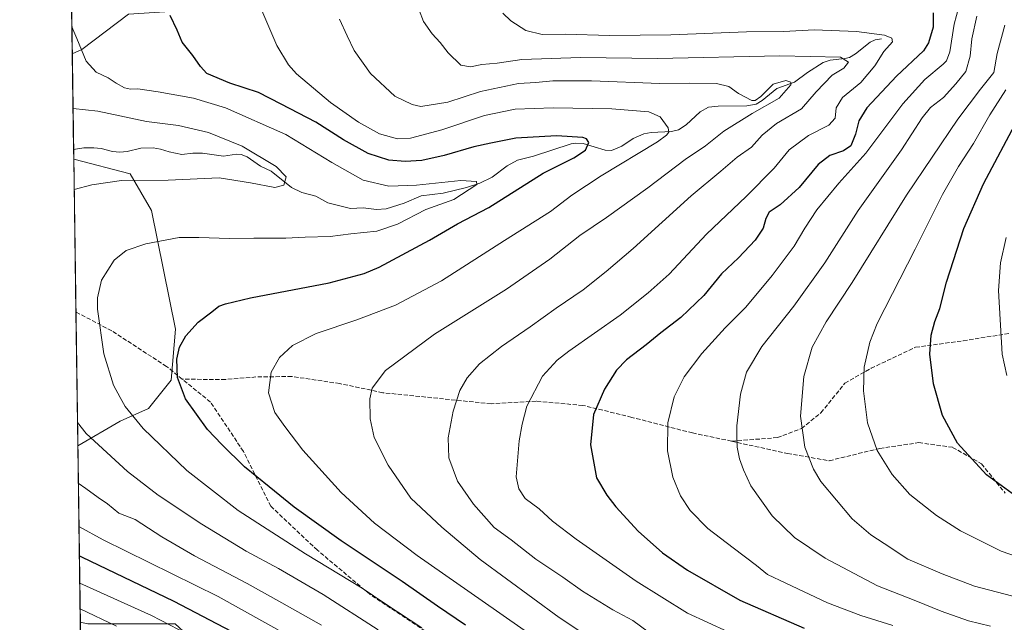
# Model space of a CAD drawing. Units: metres. Extents: x 596692 to 600120, y 4766130 to 4768493.
# Drawn here: x 596692 to 597072, y 4766794 to 4767026 of the extents above; entities that cross this region are included whole.
import ezdxf

# ---------------------------------------------------------------- set-up
doc = ezdxf.new("R2010")
doc.units = ezdxf.units.M
doc.header["$MEASUREMENT"] = 0
doc.linetypes.add('DGN Style 3', pattern=[2.307223458686699, 1.648016756204785, -0.6592067024819142])
for name, color, linetype, lineweight in [('Arbolado forestal CxS', 92, 'Continuous', 0), ('Comarca CxS', 21, 'Continuous', 0), ('Comunidad Autónoma CxS', 142, 'Continuous', 0), ('Corriente natural lineal', 142, 'Continuous', 13), ('Curva de nivel maestra', 30, 'Continuous', 30), ('Curva de nivel normal', 30, 'Continuous', 0), ('Entidad de ámbito territorial CxS', 92, 'Continuous', 0), ('Espacio natural protegido CxS', 121, 'Continuous', 0), ('Municipio CxS', 4, 'Continuous', 0), ('Pastizal CxS', 92, 'Continuous', 0), ('Provincia CxS', 1, 'Continuous', 0), ('Senda', 7, 'DGN Style 3', 0)]:
    doc.layers.add(name, color=color, linetype=linetype, lineweight=lineweight)

# ---------------------------------------------------------------- blocks, each defined once
blk = doc.blocks.new('*U5')
at = {"layer": 'Pastizal CxS', "color": 92, "linetype": 'Continuous', "lineweight": 0}
for points in [[(596717.4967, 4767057.395099999, 946.7872000000062), (596730.0515000002, 4767050.2941, 948.0519000000058), (596743.6974999999, 4767050.841499999, 949.8987000000053), (596750.2484999998, 4767053.0251, 950.965200000006), (596751.0730999997, 4767052.7893, 951.0705000000017), (596752.4299999997, 4767052.401500001, 951.2455000000045), (596761.7109000003, 4767049.749100001, 952.4783000000025), (596761.7105, 4767037.731899999, 951.8614999999991), (596758.4347999999, 4767030.085100001, 951.0203999999941), (596734.4178999999, 4767028.4463, 947.7842999999993), (596716.4050000003, 4767014.791099999, 944.9312999999967), (596712.6513999999, 4767013.181500001, 944.4208999999975), (596711.8945000004, 4767066.5689, 946.0932999999932)], [(596731.1897, 4766871.319499999, 943.4977000000072), (596714.7964000005, 4766861.8873, 938.3941999999952), (596713.2285000002, 4766972.480799999, 935.2017999999954), (596735.0125000002, 4766966.902899999, 938.3074999999953), (596743.2001, 4766952.7031, 942.5509000000021), (596752.4785000002, 4766906.8225, 948.7975000000006), (596750.8414000003, 4766887.158299999, 949.2694999999949), (596742.1073000003, 4766876.2349, 946.6465000000027)]]:
    blk.add_polyline3d(points, close=True, dxfattribs=at)
blk = doc.blocks.new('*U8')
at = {"layer": 'Arbolado forestal CxS', "color": 92, "linetype": 'Continuous', "lineweight": 0}
for points in [[(596715.7627999998, 4766793.7202, 912.8592000000064), (596718.7055000003, 4766793.1317, 913.3755999999995), (596752.4274000004, 4766793.131899999, 920.8362999999954), (596773.3022999996, 4766773.8629, 916.2437000000064), (596774.9077000003, 4766757.805299999, 907.5927999999985), (596763.6672999999, 4766740.141100001, 891.854800000001), (596728.3393999999, 4766732.112299999, 878.8583999999975), (596716.7625000002, 4766723.206900001, 870.4456000000064)], [(596773.2993000001, 4766573.140699999, 802.2991000000038), (596789.3573000003, 4766571.5361, 810.7204999999958), (596803.8097999999, 4766579.5635, 822.0385999999999), (596816.0248999996, 4766581.0909, 827.2357000000048), (596816.4392999997, 4766581.142899999, 827.4225000000006), (596816.6552999998, 4766581.1699, 827.5204999999987), (596820.6926999995, 4766575.517899999, 826.630799999999), (596824.6845000006, 4766569.930299999, 825.0537999999942), (596824.6842, 4766553.8717, 817.1852999999975), (596840.7423, 4766545.8431, 818.0351999999984), (596864.6772999996, 4766530.704299999, 815.2823000000063), (596883.5906999996, 4766518.411499999, 811.176900000006), (596904.3945000004, 4766506.118100001, 804.9484999999986), (596920.4697000004, 4766494.7707, 793.8126999999951), (596917.8202999998, 4766473.5843, 781.6698000000034), (596904.9729000004, 4766460.7367, 775.7740999999951), (596901.7610999999, 4766430.227299999, 756.8699999999953), (596890.5208999999, 4766402.9297, 744.4474000000046), (596869.6442999998, 4766393.294700001, 746.7021999999997), (596861.8391000004, 4766382.241699999, 741.3353000000062), (596830.6333, 4766391.697699999, 739.2828000000009), (596810.7748999996, 4766396.4253, 736.406099999993), (596787.1343, 4766406.827299999, 736.453999999998), (596742.6902999999, 4766436.1417, 735.622000000003), (596739.8535000002, 4766472.075099999, 747.9829000000027), (596719.9952999996, 4766500.443700001, 746.9489999999934), (596725.1256999997, 4766542.630100001, 763.1777000000002), (596718.9820999998, 4766566.6472, 768.0832999999984), (596717.0734000001, 4766701.2733, 852.2810000000027), (596737.9742999999, 4766693.5735, 846.6998000000023), (596741.1845000006, 4766675.910499999, 835.0200000000042), (596728.3381000003, 4766635.765699999, 804.5084000000061), (596725.1266999999, 4766611.679099999, 791.8975999999967), (596749.2126000002, 4766592.410499999, 796.3896999999997)]]:
    blk.add_polyline3d(points, close=True, dxfattribs=at)
blk = doc.blocks.new('*U9')
at = {"layer": 'Arbolado forestal CxS', "color": 92, "linetype": 'Continuous', "lineweight": 0}
blk.add_polyline3d([(596718.7055000003, 4766793.1317, 913.3755999999995), (596715.7627999998, 4766793.7202, 912.8592000000064), (596714.7964000005, 4766861.8873, 938.3941999999952), (596731.1897, 4766871.319499999, 943.4977000000072), (596742.1073000003, 4766876.2349, 946.6465000000027), (596750.8414000003, 4766887.158299999, 949.2694999999949), (596752.4785000002, 4766906.8225, 948.7975000000006), (596743.2001, 4766952.7031, 942.5509000000021), (596735.0125000002, 4766966.902899999, 938.3074999999953), (596713.2285000002, 4766972.480799999, 935.2017999999954), (596712.6513999999, 4767013.181500001, 944.4208999999975), (596716.4050000003, 4767014.791099999, 944.9312999999967), (596734.4178999999, 4767028.4463, 947.7842999999993), (596758.4347999999, 4767030.085100001, 951.0203999999941), (596761.7105, 4767037.731899999, 951.8614999999991), (596761.7109000003, 4767049.749100001, 952.4783000000025), (596752.4299999997, 4767052.401500001, 951.2455000000045), (596751.0730999997, 4767052.7893, 951.0705000000017), (596750.2484999998, 4767053.0251, 950.965200000006), (596743.6974999999, 4767050.841499999, 949.8987000000053), (596730.0515000002, 4767050.2941, 948.0519000000058), (596717.4967, 4767057.395099999, 946.7872000000062), (596711.8945000004, 4767066.5689, 946.0932999999932), (596692.3700000001, 4768443.74, 795.4553000000016)], dxfattribs=at)

msp = doc.modelspace()

# ---------------------------------------------------------------- linework, layer by layer
at = {"layer": 'Arbolado forestal CxS', "color": 92, "linetype": 'Continuous', "lineweight": 0, "extrusion": (0.003492164682010215, -0.2463224257405338, 0.9691816482802039), "elevation": -1171223.11615312, "flags": 128}
msp.add_lwpolyline([(664228.8474755315, 4611633.849819144), (664228.8474755315, 4611671.931440518)], dxfattribs=at)
at = {"layer": 'Arbolado forestal CxS', "color": 92, "linetype": 'Continuous', "lineweight": 0, "extrusion": (-0.0006047920229143996, 0.04267718214913619, 0.9990887309695864), "elevation": 204014.4150420799, "flags": 128}
msp.add_lwpolyline([(-664200.8317079822, -4753662.751801805), (-664200.8317079822, -4753666.55204604)], dxfattribs=at)
at = {"layer": 'Arbolado forestal CxS', "color": 92, "linetype": 'Continuous', "lineweight": 0, "extrusion": (0.004972203655497582, -0.3507245514459937, 0.9364654645013957), "elevation": -1668009.735941383, "flags": 128}
msp.add_lwpolyline([(664227.6015897468, 4455888.028193237), (664227.6015897468, 4455960.82730067)], dxfattribs=at)
at = {"layer": 'Arbolado forestal CxS', "color": 92, "linetype": 'Continuous', "lineweight": 0}
for points in [[(596711.8945000004, 4767066.5689, 946.0932999999932), (596717.4967, 4767057.395099999, 946.7872000000062), (596730.0515000002, 4767050.2941, 948.0519000000058), (596743.6974999999, 4767050.841499999, 949.8987000000053), (596750.2484999998, 4767053.0251, 950.965200000006), (596751.0730999997, 4767052.7893, 951.0705000000017), (596752.4299999997, 4767052.401500001, 951.2455000000045), (596761.7109000003, 4767049.749100001, 952.4783000000025), (596761.7105, 4767037.731899999, 951.8614999999991), (596758.4347999999, 4767030.085100001, 951.0203999999941), (596734.4178999999, 4767028.4463, 947.7842999999993), (596716.4050000003, 4767014.791099999, 944.9312999999967), (596712.6513999999, 4767013.181500001, 944.4208999999975)], [(596713.2285000002, 4766972.480799999, 935.2017999999954), (596735.0125000002, 4766966.902899999, 938.3074999999953), (596743.2001, 4766952.7031, 942.5509000000021), (596752.4785000002, 4766906.8225, 948.7975000000006), (596750.8414000003, 4766887.158299999, 949.2694999999949), (596742.1073000003, 4766876.2349, 946.6465000000027), (596731.1897, 4766871.319499999, 943.4977000000072), (596714.7964000005, 4766861.8873, 938.3941999999952)], [(596715.7627999998, 4766793.7202, 912.8592000000064), (596718.7055000003, 4766793.1317, 913.3755999999995), (596752.4274000004, 4766793.131899999, 920.8362999999954), (596773.3022999996, 4766773.8629, 916.2437000000064), (596774.9077000003, 4766757.805299999, 907.5927999999985), (596763.6672999999, 4766740.141100001, 891.854800000001), (596728.3393999999, 4766732.112299999, 878.8583999999975), (596716.7625000002, 4766723.206900001, 870.4456000000064)], [(596715.7627999998, 4766793.7202, 912.8592000000064), (596718.7055000003, 4766793.1317, 913.3755999999995), (596752.4274000004, 4766793.131899999, 920.8362999999954), (596773.3022999996, 4766773.8629, 916.2437000000064), (596774.9077000003, 4766757.805299999, 907.5927999999985), (596763.6672999999, 4766740.141100001, 891.854800000001), (596728.3393999999, 4766732.112299999, 878.8583999999975), (596716.7625000002, 4766723.206900001, 870.4456000000064)]]:
    msp.add_polyline3d(points, dxfattribs=at)
at = {"layer": 'Comarca CxS', "color": 21, "linetype": 'Continuous', "lineweight": 0, "flags": 128}
msp.add_lwpolyline([(599469.6874999999, 4766169.714400001), (598653.368892304, 4766157.955363506), (597284.6870000003, 4766138.239800001), (597258.5114000009, 4766137.862799999), (597226.6330999996, 4766137.4036), (597065.3221, 4766135.079900002), (596725.1700007409, 4766130.1799823), (596692.3700007418, 4768443.739982279)], dxfattribs=at)
at = {"layer": 'Comunidad Autónoma CxS', "color": 142, "linetype": 'Continuous', "lineweight": 0, "flags": 128}
msp.add_lwpolyline([(597065.3221, 4766135.079900002), (596725.1700007409, 4766130.1799823), (596692.3700007418, 4768443.739982279), (597036.9893363621, 4768448.702772111), (599372.5490634177, 4768482.336671512), (600085.2400007669, 4768492.599982277), (600090.5425923695, 4768131.040750091), (600119.170000767, 4766179.069982301), (600019.0698342626, 4766177.628095349), (599924.1480217602, 4766176.260746981), (599895.9721135455, 4766175.854898829), (599801.5708923097, 4766174.495072735), (599744.698300001, 4766173.675899998), (599700.3752, 4766173.0374), (599672.007899999, 4766172.6288), (599469.6874999999, 4766169.714400001), (598653.368892304, 4766157.955363506), (597284.6870000003, 4766138.239800001), (597258.5114000009, 4766137.862799999), (597226.6330999996, 4766137.4036)], close=True, dxfattribs=at)
at = {"layer": 'Corriente natural lineal', "color": 142, "linetype": 'Continuous', "lineweight": 13}
msp.add_polyline3d([(597025.0000999998, 4767019.0001, 969.5880999999937), (597022.6130999997, 4767018.5823, 969.1444999999949), (597020.6838999996, 4767017.616699999, 968.5252999999939), (597014.9555000003, 4767013.1077, 965.9458000000013), (597012.6785000004, 4767011.776500001, 965.2198999999965), (597010.8709000006, 4767011.311899999, 965.0249999999943), (597005.1246999997, 4767010.6995, 964.5374000000012), (597002.5261000004, 4767009.8683, 964.0384999999952), (596996.4643000001, 4767006.017300001, 962.2997999999935), (596991.4411000004, 4767002.211300001, 960.518200000006), (596984.5765000005, 4766999.7467, 959.7127999999939), (596978.9338999996, 4766995.1601, 958.4590999999928), (596976.6799, 4766993.7729, 957.9499999999971), (596972.9776999997, 4766993.054099999, 957.2277000000032), (596961.9994999999, 4766993.001700001, 956.2402000000002), (596958.1945000002, 4766992.530900001, 955.7197000000016), (596955.0727000004, 4766990.824899999, 955.6386000000057), (596949.6215000004, 4766985.7755, 954.7516999999935), (596946.6716999998, 4766983.791300001, 954.3907000000036), (596943.9335000003, 4766983.158100001, 953.7354999999952), (596936.0673000002, 4766982.820900001, 952.1287000000011), (596933.2698999997, 4766982.318700001, 951.7418000000034), (596929.2043000003, 4766980.442100001, 951.7241000000067), (596924.7785, 4766977.4801, 951.0200999999943), (596920.8367, 4766975.8693, 950.8527999999933), (596918.3677000003, 4766976.0033, 950.3652000000002), (596909.8589000005, 4766978.561899999, 949.6291000000057), (596907.0756999999, 4766978.694300001, 949.5786999999982), (596905.2525000004, 4766978.4169, 949.3545000000014), (596890.7358999997, 4766973.6483, 947.4910999999993), (596884.4458999997, 4766972.064099999, 946.8647000000057), (596880.4808999998, 4766969.9783, 946.5359999999928), (596874.7753, 4766965.5429, 945.6555999999982), (596869.9067000002, 4766963.225500001, 945.011799999993), (596864.7736999998, 4766961.546499999, 944.7890999999945), (596855.8300999999, 4766959.4091, 944.2397000000057), (596847.2761000004, 4766958.3237, 943.8856999999989), (596840.7555000001, 4766955.547700001, 943.2758000000031), (596833.8277000004, 4766953.364499999, 942.3007999999973), (596830.0581, 4766953.113100001, 941.9134999999952), (596825.0037000002, 4766953.699100001, 941.6524000000064), (596820.0796999997, 4766953.474500001, 941.1684999999999), (596811.3154999996, 4766955.710100001, 940.7571999999927), (596806.6653000005, 4766958.171499999, 940.3534999999974), (596801.2528999997, 4766959.6053, 940.0815000000002), (596797.2238999996, 4766961.540899999, 939.6554000000034), (596789.4625000004, 4766967.8641, 939.1858999999969), (596785.3132999997, 4766969.805500001, 939.0604000000021), (596780.2248999998, 4766973.382900001, 938.9916999999988), (596777.8646999998, 4766974.3629, 938.9514999999956), (596776.1101000002, 4766974.462300001, 938.7847000000038), (596771.0203, 4766973.608899999, 938.1306999999942), (596762.9710999997, 4766974.8577, 937.9043999999994), (596759.1363000004, 4766974.774499999, 937.8610999999946), (596755.0083, 4766974.243899999, 937.6309999999941), (596750.0925000003, 4766975.2895, 937.4391999999935), (596746.7484999998, 4766976.3925, 937.3113000000012), (596743.9477000004, 4766976.8443, 937.1579000000056), (596739.1180999996, 4766976.7433, 936.9152999999933), (596733.8349000001, 4766975.427300001, 936.4216000000015), (596730.9978999998, 4766975.199300001, 936.1943999999932), (596728.1605000002, 4766975.4189, 935.9664000000049), (596723.8157000003, 4766976.579700001, 935.6346000000049), (596720.9543000003, 4766976.877900001, 935.4323000000004), (596717.1193000004, 4766976.826300001, 935.1938999999984), (596713.1745999996, 4766976.2772, 935.0396000000038)], dxfattribs=at)
at = {"layer": 'Curva de nivel maestra', "color": 30, "linetype": 'Continuous', "lineweight": 30, "flags": 128}
for points, elevation in [([(596864.4100000003, 4766792.600099999), (596853.6500000004, 4766799.920100001), (596840.0199999996, 4766809.4801), (596816.4800000006, 4766825.120100001), (596798.3099999996, 4766838.130100001), (596788.6600000003, 4766846.0101), (596779.1600000003, 4766853.710100001), (596770.3499999996, 4766862.420100001), (596764.9100000003, 4766868.190099999), (596756.4100000003, 4766880.0001), (596753.2199999997, 4766888.200099999), (596753.0800000001, 4766895.2601), (596754.0199999996, 4766899.9301), (596756.4500000002, 4766904.2601), (596761.3099999996, 4766909.5801), (596766.5199999996, 4766913.550100001), (596769.2599999999, 4766915.7601), (596771.8200000003, 4766916.600099999), (596781.5, 4766918.9801), (596811.8200000003, 4766924.800100001), (596825.3899999997, 4766928.420100001), (596831.0999999996, 4766930.840100001), (596850.5199999996, 4766941.1801), (596861.4100000003, 4766947.600099999), (596873.5, 4766953.840100001), (596894.4400000004, 4766967.100099999), (596906.2000000002, 4766973.0601), (596910.7599999999, 4766976.030099999), (596912.0700000003, 4766978.9801), (596911.1699999999, 4766980.360099999), (596909.7100000001, 4766980.840100001), (596899.5499999998, 4766981.470100001), (596883.8099999996, 4766980.550100001), (596874.2599999999, 4766978.6601), (596867.5899999999, 4766977.220100001), (596856.1900000004, 4766973.920100001), (596847.5199999996, 4766972.020099999), (596841.1799999997, 4766971.5601), (596834.8099999996, 4766972.1801), (596826.8399999999, 4766974.7401), (596817.2999999998, 4766979.970100001), (596806.6900000004, 4766986.7301), (596793.3399999999, 4766993.7501), (596784.5, 4766998.2401), (596773.4699999997, 4767001.890100001), (596764.6600000003, 4767005.5701), (596762.1200000001, 4767008.3301), (596759.2300000006, 4767012.540100001), (596755.1399999997, 4767017.710100001), (596753.1200000001, 4767022.3201), (596750.5099999999, 4767027.920100001)], 950), ([(597044.9500000002, 4767029.050100001), (597044.9100000003, 4767023.4001), (597043.0899999999, 4767017.420100001), (597041.1699999999, 4767014.300100001), (597030.7599999999, 4767004.600099999), (597019.3700000001, 4766992.2601), (597016.2100000001, 4766987.2601), (597015, 4766982.120100001), (597013.1699999999, 4766977.6501), (597010.3799999999, 4766975.690099999), (597005.0199999996, 4766973.9101), (597000.5499999998, 4766970.420100001), (596993.2199999997, 4766961.5801), (596985.8499999996, 4766954.880100001), (596981.6900000004, 4766951.9901), (596980.3200000003, 4766949.600099999), (596979.3700000001, 4766945.9301), (596976.2599999999, 4766941.2601), (596969.8600000005, 4766934.420100001), (596963.2599999999, 4766928.220100001), (596956.4199999999, 4766919.890100001), (596947.5, 4766911.360099999), (596939.8600000005, 4766905.470100001), (596934.1900000004, 4766900.850099999), (596926.5199999996, 4766895.020099999), (596922.6600000003, 4766891.020099999), (596918.0599999996, 4766883.6601), (596913.79, 4766873.950099999), (596912.6399999997, 4766862.200099999), (596915.0300000003, 4766849.470100001), (596919.0199999996, 4766842.850099999), (596922.4500000002, 4766838.280099999), (596931.1299999999, 4766828.920100001), (596940.4199999999, 4766820.5001), (596950.0999999996, 4766813.800100001), (596970.2599999999, 4766802.3301), (596995.1200000001, 4766791.4301)], 975), ([(597078.2400000002, 4766841.350099999), (597065.5700000003, 4766850.710100001), (597054.3600000005, 4766862.870100001), (597048.4800000006, 4766873.5701), (597045.0999999996, 4766885.790100001), (597043.6799999997, 4766897.170100001), (597044.2199999997, 4766904.5801), (597045.6399999997, 4766909.8201), (597047.4699999997, 4766914.870100001), (597050.1100000005, 4766925.040100001), (597056.8200000003, 4766945.7601), (597064.3099999996, 4766962.970100001), (597077.6799999997, 4766987.9301)], 1000), ([(596715.3992, 4766819.366900001), (596716.2400000002, 4766818.9801), (596751.9000000004, 4766801.9101), (596796.1799999997, 4766778.6801)], 925)]:
    msp.add_lwpolyline(points, dxfattribs=dict(at, elevation=elevation))
at = {"layer": 'Curva de nivel normal', "color": 30, "linetype": 'Continuous', "lineweight": 0, "flags": 128}
for points, elevation in [([(596899, 4766782.310000001), (596876.3600000005, 4766798.16), (596845.7400000002, 4766819.480000001), (596829.2699999996, 4766832.01), (596816.4400000004, 4766843.850000001), (596801.7000000002, 4766860.230000001), (596794.6699999999, 4766869.33), (596790.8300000001, 4766874.66), (596788.3799999999, 4766882.359999999), (596789.4500000002, 4766890.310000001), (596792.6399999997, 4766895.890000001), (596797.7199999997, 4766900.640000001), (596806.8600000005, 4766905.189999999), (596822.4900000002, 4766910.5), (596837.3799999999, 4766916.210000001), (596855.1500000004, 4766925.59), (596879.5199999996, 4766941.15), (596897.1900000004, 4766952.26), (596905.4800000006, 4766958.619999999), (596916.7800000003, 4766966.050000001), (596938.54, 4766979.26), (596942, 4766981.82), (596942.8799999999, 4766982.9), (596942.6100000005, 4766984.539999999), (596939.5199999996, 4766988.880000001), (596935.1900000004, 4766990.800000001), (596920.9600000001, 4766991.99), (596898.2699999996, 4766992.380000001), (596883.6399999997, 4766991.76), (596871.7100000001, 4766989.33), (596855.3099999996, 4766983.77), (596843.2100000001, 4766980.640000001), (596838.2300000006, 4766980.380000001), (596831.25, 4766982.34), (596823.0899999999, 4766986.74), (596812.29, 4766994.32), (596799.1600000003, 4767005.470000001), (596796.1100000005, 4767008.869999999), (596791.6299999999, 4767016.369999999), (596785.4000000004, 4767030.800000001)], 955), ([(596846.5800000001, 4767030.060000001), (596848.2800000003, 4767025.699999999), (596851.6200000001, 4767020.939999999), (596854.7199999997, 4767017.480000001), (596857.7199999997, 4767013.52), (596862.6500000004, 4767008.850000001), (596866.3099999996, 4767008.119999999), (596870.7400000002, 4767009), (596876.7100000001, 4767009.600000001), (596886.2000000002, 4767010.970000001), (596908.8200000003, 4767011.810000001), (596938.5899999999, 4767011.33), (596985.7199999997, 4767012.449999999), (597009.1900000004, 4767011.92), (597012.2999999998, 4767009.91), (597010.4500000002, 4767007.640000001), (597005.9900000002, 4767004.9), (596999.7999999998, 4766998.460000001), (596994.0800000001, 4766991.980000001), (596984.4800000006, 4766986.26), (596978.9800000006, 4766981.74), (596974.7999999998, 4766977.130000001), (596969.2300000006, 4766973.27), (596963.0099999999, 4766967.92), (596951.5599999996, 4766958.359999999), (596929.1900000004, 4766937.960000001), (596918.7000000002, 4766929.17), (596909.9000000004, 4766922.09), (596899.4900000002, 4766915), (596889.4199999999, 4766907.779999999), (596878.2999999998, 4766900.15), (596869.8600000005, 4766893.49), (596865.0899999999, 4766888.15), (596862.2800000003, 4766883.26), (596859.6600000003, 4766875.27), (596857.6900000004, 4766864.970000001), (596858.04, 4766857.27), (596861.3399999999, 4766848.24), (596867.5300000003, 4766839.32), (596875.5300000003, 4766830.369999999), (596882.0300000003, 4766825.52), (596891.5199999996, 4766818.130000001), (596901.9900000002, 4766811.100000001), (596909.6299999999, 4766805.800000001), (596921.2599999999, 4766798.5), (596928.9699999997, 4766794.480000001), (596934.9000000004, 4766789.980000001)], 965), ([(596878.8200000003, 4767028.9), (596881.9800000006, 4767025.850000001), (596887.7699999996, 4767022.17), (596894, 4767020.600000001), (596902.9500000002, 4767020.779999999), (596920.0300000003, 4767020.289999999), (596943.7199999997, 4767020.460000001), (596972.9500000002, 4767021.619999999), (596987.3300000001, 4767021.789999999), (596999.0599999996, 4767022.4), (597015.4100000003, 4767021.76), (597026.1200000001, 4767020.41), (597029.0199999996, 4767019.27), (597029.2800000003, 4767017.74), (597025.8399999999, 4767014.09), (597022.4900000002, 4767008.560000001), (597017.0800000001, 4767002.09), (597009.9699999997, 4766996.369999999), (597007.4699999997, 4766992.359999999), (597007.0899999999, 4766988.369999999), (597004.6200000001, 4766985.600000001), (596996.7800000003, 4766981.699999999), (596989.3799999999, 4766976.07), (596983.5099999999, 4766969.08), (596972.8300000001, 4766958.15), (596957.4900000002, 4766943.609999999), (596943.0199999996, 4766928.16), (596934.9000000004, 4766920.859999999), (596924.1900000004, 4766912.289999999), (596904.3600000005, 4766898.449999999), (596899.7999999998, 4766894.92), (596894.1699999999, 4766888.689999999), (596888.0800000001, 4766877.119999999), (596886.2599999999, 4766870.230000001), (596885.0999999996, 4766863.810000001), (596883.9699999997, 4766849.930000001), (596885.0099999999, 4766845.27), (596887.4500000002, 4766841.49), (596892.9199999999, 4766837.529999999), (596898, 4766832.82), (596907.1799999997, 4766825.800000001), (596930.3200000003, 4766809.58), (596950.0599999996, 4766797.210000001), (596973.6200000001, 4766786.4)], 970), ([(597054.8899999997, 4767031.26), (597053.0599999996, 4767024.600000001), (597051.3399999999, 4767013.930000001), (597050.1399999997, 4767010.430000001), (597048.8600000005, 4767009.119999999), (597041.6799999997, 4767003.210000001), (597033.2400000002, 4766993.84), (597018.9800000006, 4766974.779999999), (597008.5099999999, 4766963.26), (597000.0999999996, 4766952.9), (596995.4400000004, 4766945.92), (596991.3200000003, 4766938.939999999), (596982.8300000001, 4766927.66), (596972.6500000004, 4766915.34), (596964.6399999997, 4766907.380000001), (596955.7000000002, 4766897.52), (596948.8499999996, 4766888.42), (596944.9199999999, 4766880.810000001), (596942.4699999997, 4766870.730000001), (596942.4199999999, 4766859.92), (596944.4699999997, 4766849.730000001), (596947.4500000002, 4766842.52), (596951.2000000002, 4766836.930000001), (596957.9199999999, 4766829.949999999), (596967.79, 4766822.52), (596976.7699999996, 4766815.600000001), (596981.0199999996, 4766812.119999999), (596988.0300000003, 4766808.859999999), (597004.2000000002, 4766801.279999999), (597016.9900000002, 4766796.4), (597029.3799999999, 4766792.439999999)], 980), ([(596815.8300000001, 4767026.5), (596818.8099999996, 4767020.119999999), (596821.4800000006, 4767014.49), (596827.7699999996, 4767005.600000001), (596837.1699999999, 4766996.890000001), (596843.7999999998, 4766993.560000001), (596847.1399999997, 4766992.890000001), (596857.6299999999, 4766994.52), (596870.2199999997, 4766998.65), (596884.8600000005, 4767001.67), (596891.5199999996, 4767002.09), (596898.1900000004, 4767002.689999999), (596913.0800000001, 4767002.699999999), (596939.4100000003, 4767001.67), (596950.7300000006, 4767001.800000001), (596961.2699999996, 4767001.680000001), (596966.1399999997, 4767000.550000001), (596969.79, 4766997.859999999), (596974.8899999997, 4766995.16), (596976.1900000004, 4766995.109999999), (596978.4900000002, 4766996.730000001), (596983.2199999997, 4767001.480000001), (596988.0899999999, 4767002.92), (596990, 4767002.220000001), (596990.0599999996, 4767001.25), (596985.4400000004, 4766996.050000001), (596975.0800000001, 4766990.17), (596964.1900000004, 4766983.369999999), (596957.1100000005, 4766977.689999999), (596949.1900000004, 4766972.41), (596934.7699999996, 4766961.41), (596918.8700000001, 4766949.960000001), (596908.5899999999, 4766943.029999999), (596896.9500000002, 4766933.9), (596880.2800000003, 4766922.26), (596852.4400000004, 4766904.930000001), (596833.54, 4766890.99), (596828.4400000004, 4766884.17), (596827.4500000002, 4766879.930000001), (596827.6399999997, 4766872.27), (596829.25, 4766865.07), (596834.5700000003, 4766854.4), (596843.4000000004, 4766841.66), (596855.2699999996, 4766830.430000001), (596870.1100000005, 4766818), (596900.5999999996, 4766795.619999999), (596916.5599999996, 4766785.02)], 960), ([(597061.8499999996, 4767027.66), (597059.8700000001, 4767018.92), (597059.2800000003, 4767012.24), (597057.5199999996, 4767006.32), (597053.7199999997, 4767001.609999999), (597048.9500000002, 4766996.350000001), (597043.8799999999, 4766992.42), (597040.6500000004, 4766988.470000001), (597032.7599999999, 4766976.16), (597016.0300000003, 4766952.630000001), (597003.1200000001, 4766932.539999999), (596991.0999999996, 4766915.75), (596978.7699999996, 4766900.140000001), (596972.8499999996, 4766890.289999999), (596970.5499999998, 4766881.77), (596969.2199999997, 4766869.619999999), (596969.2199999997, 4766864.300000001), (596969.2300000006, 4766861.300000001), (596970.1500000004, 4766856.890000001), (596971.7599999999, 4766852.52), (596974.54, 4766846.34), (596982.8200000003, 4766834.880000001), (596991.4600000001, 4766826.52), (597003.2999999998, 4766818.539999999), (597023.4800000006, 4766807.850000001), (597038.3099999996, 4766802.039999999), (597048.0099999999, 4766798.060000001), (597058.5599999996, 4766794.279999999), (597067.1100000005, 4766792.189999999)], 985), ([(597072.5999999996, 4767024.26), (597069.6500000004, 4767013.26), (597068.3099999996, 4767005.91), (597063.2199999997, 4766999.5), (597054.4800000006, 4766987.91), (597034.6799999997, 4766958.600000001), (597013.6399999997, 4766924.880000001), (597003.5800000001, 4766909.720000001), (596998.2400000002, 4766899.880000001), (596995.0800000001, 4766888.59), (596993.7100000001, 4766873.24), (596995.3799999999, 4766861.380000001), (596998.7400000002, 4766852.880000001), (597001.6100000005, 4766848.029999999), (597013.6399999997, 4766833.680000001), (597020.8499999996, 4766827.5), (597026, 4766824.15), (597035.1699999999, 4766818.140000001), (597048.4600000001, 4766812.390000001), (597060.9000000004, 4766807.65), (597078.1200000001, 4766803.109999999)], 990), ([(596712.5033999998, 4767023.626300001), (596714.4000000004, 4767019.140000001), (596718.0700000003, 4767010.279999999), (596721.8399999999, 4767006.119999999), (596726.54, 4767003.91), (596729.5599999996, 4767001.890000001), (596732.8700000001, 4767000.039999999), (596735.1900000004, 4766999.51), (596738, 4766999.630000001), (596745.7699999996, 4766998.5), (596759.4900000002, 4766996.050000001), (596771.8200000003, 4766992.27), (596795.1500000004, 4766982.060000001), (596812.8600000005, 4766971.189999999), (596824.9400000004, 4766964.34), (596834.8600000005, 4766962.100000001), (596845.5199999996, 4766962.5), (596862.6500000004, 4766964.300000001), (596868.6600000003, 4766963.9), (596868.7599999999, 4766962.76), (596859.9100000003, 4766956.930000001), (596849.1299999999, 4766953.029999999), (596838.2400000002, 4766947.41), (596830.1900000004, 4766944.67), (596820.1900000004, 4766943.689999999), (596812.1900000004, 4766942.630000001), (596802.5, 4766942.4), (596795.1100000005, 4766941.99), (596782.79, 4766941.99), (596773.3799999999, 4766941.82), (596761.5099999999, 4766942.25), (596753.9400000004, 4766942.310000001), (596741.0300000003, 4766939.869999999), (596733.5199999996, 4766937.26), (596728.8600000005, 4766933.550000001), (596723.9400000004, 4766925.77), (596722.4199999999, 4766919.029999999), (596722.4100000003, 4766914.58), (596724.8200000003, 4766897.34), (596728.5300000003, 4766885.310000001), (596731.1399999997, 4766880.439999999), (596733.04, 4766877.07), (596740.0700000003, 4766868.57), (596756.9000000004, 4766852.380000001), (596776.6399999997, 4766836.939999999), (596802.6399999997, 4766820.17), (596824.6100000005, 4766806.869999999), (596833.7400000002, 4766800.779999999), (596847.5300000003, 4766791.59)], 945), ([(597072.9299999997, 4766999.26), (597066.75, 4766989.600000001), (597060.5199999996, 4766978.600000001), (597054.7400000002, 4766969.730000001), (597048.4900000002, 4766958.810000001), (597037.9800000006, 4766937.730000001), (597023.3300000001, 4766909.060000001), (597020.5599999996, 4766901.84), (597018.3700000001, 4766892.210000001), (597018.0099999999, 4766883.09), (597019.6200000001, 4766870.779999999), (597023.2699999996, 4766860.029999999), (597029.0599999996, 4766850.84), (597035.9600000001, 4766843.109999999), (597046.1799999997, 4766834.92), (597055.5300000003, 4766829.08), (597071.1799999997, 4766821.180000001), (597080.4900000002, 4766817.939999999)], 995.0000000000002), ([(596712.9516000003, 4766992.0101), (596722.5599999996, 4766991.060000001), (596741.3700000001, 4766987.08), (596753.6299999999, 4766985.5), (596765.2800000003, 4766982.77), (596778.2100000001, 4766977.480000001), (596791.3499999996, 4766969.640000001), (596795.2599999999, 4766965.67), (596794.3300000001, 4766962.460000001), (596790.8499999996, 4766961.600000001), (596781.4299999997, 4766963.390000001), (596769.3799999999, 4766965.310000001), (596749.6900000004, 4766964.34), (596731.6600000003, 4766964.24), (596720.1500000004, 4766962.65), (596713.3936000001, 4766960.834899999)], 940), ([(597073.3300000001, 4766889.050000001), (597071.5700000003, 4766897.26), (597070.2100000001, 4766921.82), (597070.9699999997, 4766932.480000001), (597073.0999999996, 4766942.220000001)], 1005), ([(596714.6692000004, 4766870.858700001), (596718.04, 4766866.600000001), (596733.9600000001, 4766851.930000001), (596745.8499999996, 4766842.850000001), (596762.7000000002, 4766831.619999999), (596779.75, 4766821.15), (596792.2400000002, 4766814.470000001), (596809.4900000002, 4766804.5), (596830.7199999997, 4766790.789999999)], 940), ([(596715.0015000004, 4766847.417500001), (596717.8399999999, 4766845.369999999), (596722.6100000005, 4766841.880000001), (596726.2400000002, 4766839.41), (596730.6399999997, 4766835.9), (596736.9699999997, 4766833.380000001), (596747.2000000002, 4766826.720000001), (596759.8399999999, 4766819.369999999), (596780.1799999997, 4766808.699999999), (596793.5, 4766801.24), (596808.9000000004, 4766792.640000001)], 935), ([(596715.2384000003, 4766830.711100001), (596724.5599999996, 4766825.59), (596768.9299999997, 4766803.67), (596815.1500000004, 4766777.99)], 930), ([(596715.5477, 4766808.890799999), (596743.1900000004, 4766796.34), (596784.9100000003, 4766774.699999999)], 920), ([(596715.6891999999, 4766798.913100001), (596729.7300000006, 4766792.24)], 915)]:
    msp.add_lwpolyline(points, dxfattribs=dict(at, elevation=elevation))
at = {"layer": 'Entidad de ámbito territorial CxS', "color": 92, "linetype": 'Continuous', "lineweight": 0, "flags": 128}
msp.add_lwpolyline([(598653.368892304, 4766157.955363506), (597284.6870000003, 4766138.239800001), (597258.5114000009, 4766137.862799999), (597226.6330999996, 4766137.4036), (597065.3221, 4766135.079900002), (596725.1700007409, 4766130.1799823), (596692.3700007418, 4768443.739982279)], dxfattribs=at)
at = {"layer": 'Espacio natural protegido CxS', "color": 121, "linetype": 'Continuous', "lineweight": 0, "flags": 128}
msp.add_lwpolyline([(596725.1700007409, 4766130.1799823), (596692.3700007418, 4768443.739982279)], dxfattribs=at)
at = {"layer": 'Municipio CxS', "color": 4, "linetype": 'Continuous', "lineweight": 0, "flags": 128}
msp.add_lwpolyline([(599469.6874999999, 4766169.714400001), (598653.368892304, 4766157.955363506), (597284.6870000003, 4766138.239800001), (597258.5114000009, 4766137.862799999), (597226.6330999996, 4766137.4036), (597065.3221, 4766135.079900002), (596725.1700007409, 4766130.1799823), (596692.3700007418, 4768443.739982279)], dxfattribs=at)
at = {"layer": 'Pastizal CxS', "color": 92, "linetype": 'Continuous', "lineweight": 0, "extrusion": (0.0006592470568506335, -0.04649840487669103, 0.9989181466653018), "elevation": -220321.7287315891, "flags": 128}
msp.add_lwpolyline([(664231.8574014076, 4752971.27366958), (664231.8574014077, 4752986.547927342)], dxfattribs=at)
at = {"layer": 'Pastizal CxS', "color": 92, "linetype": 'Continuous', "lineweight": 0, "extrusion": (-0.00194921837832146, 0.1374976825219301, 0.990500170544565), "elevation": 655210.8619068247, "flags": 128}
msp.add_lwpolyline([(-664224.8653061732, -4712646.520506168), (-664224.8653061732, -4712706.042074212)], dxfattribs=at)
at = {"layer": 'Pastizal CxS', "color": 92, "linetype": 'Continuous', "lineweight": 0, "extrusion": (0.001363990398589846, -0.0962047279382803, 0.9953606330634712), "elevation": -456846.6970796086, "flags": 128}
msp.add_lwpolyline([(664232.5953291376, 4735940.015985922), (664232.5953291378, 4735991.90530984)], dxfattribs=at)
at = {"layer": 'Pastizal CxS', "color": 92, "linetype": 'Continuous', "lineweight": 0}
for points in [[(596711.8945000004, 4767066.5689, 946.0932999999932), (596717.4967, 4767057.395099999, 946.7872000000062), (596730.0515000002, 4767050.2941, 948.0519000000058), (596743.6974999999, 4767050.841499999, 949.8987000000053), (596750.2484999998, 4767053.0251, 950.965200000006), (596751.0730999997, 4767052.7893, 951.0705000000017), (596752.4299999997, 4767052.401500001, 951.2455000000045), (596761.7109000003, 4767049.749100001, 952.4783000000025), (596761.7105, 4767037.731899999, 951.8614999999991), (596758.4347999999, 4767030.085100001, 951.0203999999941), (596734.4178999999, 4767028.4463, 947.7842999999993), (596716.4050000003, 4767014.791099999, 944.9312999999967), (596712.6513999999, 4767013.181500001, 944.4208999999975)], [(596713.2285000002, 4766972.480799999, 935.2017999999954), (596735.0125000002, 4766966.902899999, 938.3074999999953), (596743.2001, 4766952.7031, 942.5509000000021), (596752.4785000002, 4766906.8225, 948.7975000000006), (596750.8414000003, 4766887.158299999, 949.2694999999949), (596742.1073000003, 4766876.2349, 946.6465000000027), (596731.1897, 4766871.319499999, 943.4977000000072), (596714.7964000005, 4766861.8873, 938.3941999999952)]]:
    msp.add_polyline3d(points, dxfattribs=at)
at = {"layer": 'Provincia CxS', "color": 1, "linetype": 'Continuous', "lineweight": 0, "flags": 128}
msp.add_lwpolyline([(597065.3221, 4766135.079900002), (596725.1700007409, 4766130.1799823), (596692.3700007418, 4768443.739982279), (597036.9893363621, 4768448.702772111), (599372.5490634177, 4768482.336671512), (600085.2400007669, 4768492.599982277), (600090.5425923695, 4768131.040750091), (600119.170000767, 4766179.069982301), (600019.0698342626, 4766177.628095349), (599924.1480217602, 4766176.260746981), (599895.9721135455, 4766175.854898829), (599801.5708923097, 4766174.495072735), (599744.698300001, 4766173.675899998), (599700.3752, 4766173.0374), (599672.007899999, 4766172.6288), (599469.6874999999, 4766169.714400001), (598653.368892304, 4766157.955363506), (597284.6870000003, 4766138.239800001), (597258.5114000009, 4766137.862799999), (597226.6330999996, 4766137.4036)], close=True, dxfattribs=at)
at = {"layer": 'Senda', "color": 7, "linetype": 'DGN Style 3', "lineweight": 0}
for points in [[(596755.1309000002, 4766887.559900001, 952.1591000000045), (596749.0555999996, 4766892.496099999, 949.7914000000019), (596727.8888999998, 4766906.2545, 946.263300000006), (596714.0641999999, 4766913.5306, 944.295499999993)], [(596967.1475999998, 4766863.641000001, 1002.600099999996), (596984.8217000002, 4766865.013499999, 1007.650800000003), (596994.1808000002, 4766868.523, 1008.221699999995), (597001.6212999999, 4766874.626599999, 1010.691500000001), (597010.8767999997, 4766886.009600001, 1011.758199999997), (597020.9530999997, 4766891.7841, 1010.656499999997), (597038.1566000005, 4766899.9034, 1018.757800000007), (597056.5640000004, 4766902.408399999, 1022.589399999997), (597074.5910999998, 4766905.296900001, 1026.333299999999)], [(596967.1475999998, 4766863.641000001, 1002.600099999996), (596952.0486000003, 4766866.803400001, 995.5611000000064), (596928.6239999998, 4766872.846799999, 993.7437000000064), (596909.7408999996, 4766877.4551, 994.3656000000047), (596891.6498999996, 4766879.0647, 989.571299999996), (596874.3531999999, 4766878.075400001, 985.7048999999971), (596832.5107000005, 4766882.3585, 974.2909999999974), (596815.8997, 4766885.877499999, 975.2222999999941), (596797.4099000003, 4766888.614600001, 971.8969999999972), (596783.5719999997, 4766888.4187, 958.8098000000028), (596771.7827000003, 4766887.457599999, 953.9449000000022), (596755.1309000002, 4766887.559900001, 952.1591000000045)], [(596852.7725000001, 4766787.720899999, 962.6828999999999), (596827.3723999998, 4766804.654300001, 959.3249999999971), (596807.2640000005, 4766821.5876, 951.982999999993), (596789.2723000003, 4766838.521000001, 961.3626999999979), (596778.6890000004, 4766859.687700001, 956.4527999999991), (596765.9889000002, 4766878.7378, 956.4551000000066), (596755.1309000002, 4766887.559900001, 952.1591000000045)], [(596967.1475999998, 4766863.641000001, 1002.600099999996), (596988.7378000002, 4766858.860099999, 1007.684299999994), (597004.8414000003, 4766856.0897, 1010.939599999998), (597024.3490000004, 4766860.8651, 1015.560400000002), (597039.3799999999, 4766863.0778, 1019.065100000007), (597052.4560000002, 4766861.2641, 1020.553499999995), (597063.5922999998, 4766854.9244, 1022.606599999999), (597072.7879999997, 4766843.547800001, 1022.631699999998)]]:
    msp.add_polyline3d(points, dxfattribs=at)

# ---------------------------------------------------------------- block references
at = {"layer": 'Arbolado forestal CxS', "color": 92, "linetype": 'Continuous', "lineweight": 0}
for name in ['*U9', '*U8']:
    msp.add_blockref(name, (0, 0), dxfattribs=at)
at = {"layer": 'Pastizal CxS', "color": 92, "linetype": 'Continuous', "lineweight": 0}
msp.add_blockref('*U5', (0, 0), dxfattribs=at)

doc.saveas('drawing.dxf')
